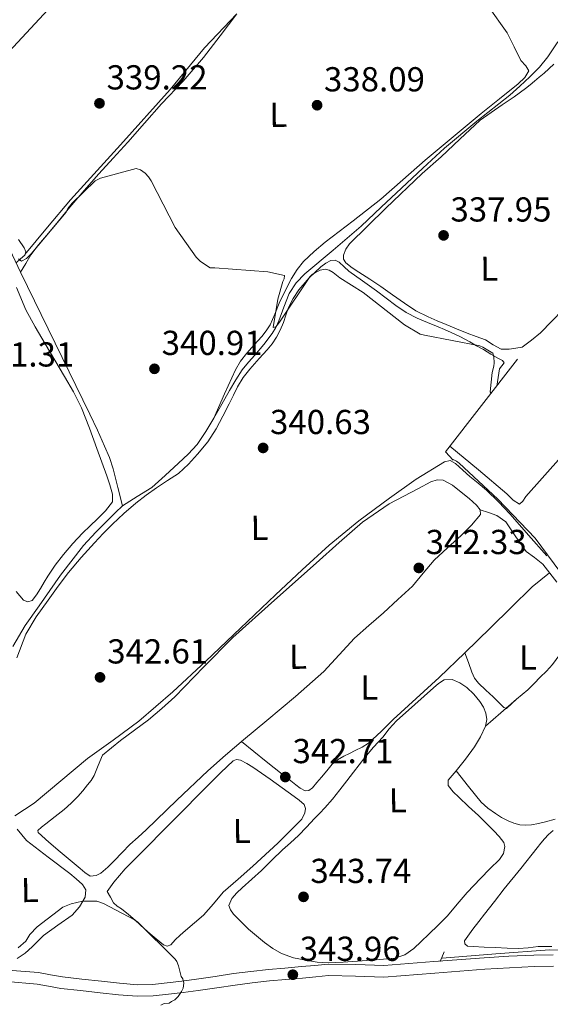
# Model space of a CAD drawing. Extents: x 573860 to 580774, y 687392 to 692094.
# Drawn here: x 579031 to 579184, y 687735 to 688019 of the extents above; entities that cross this region are included whole.
import ezdxf
from ezdxf.enums import TextEntityAlignment as Align

# ---------------------------------------------------------------- set-up
doc = ezdxf.new("R2010")
doc.units = 0
doc.header["$MEASUREMENT"] = 0
doc.linetypes.add('DGN Style 2', pattern=[77.73067, 46.638402, -31.092268])
doc.linetypes.add('DGN Style 3', pattern=[108.82293800000001, 77.73067, -31.092268])
for name, color, linetype in [('Nivel 13', 7, 'Continuous'), ('Nivel 16', 7, 'Continuous'), ('Nivel 21', 7, 'Continuous'), ('Nivel 36', 7, 'Continuous'), ('Nivel 37', 7, 'Continuous'), ('Nivel 41', 7, 'Continuous'), ('Nivel 5', 7, 'Continuous'), ('Nivel 7', 7, 'Continuous')]:
    doc.layers.add(name, color=color, linetype=linetype)
doc.styles.add('Style-arial', font='arial.shx', dxfattribs={"bigfont": 'arialbig.shx'})
doc.styles.add('Style-arialn', font='arialn.shx', dxfattribs={"bigfont": 'arialnbig.shx'})

# ---------------------------------------------------------------- blocks, each defined once
blk = doc.blocks.new('5PATER_4')
at = {"layer": 'Nivel 7', "linetype": 'Continuous', "lineweight": 0}
h = blk.add_hatch(color=53, dxfattribs=at)
edge = h.paths.add_edge_path()
edge.add_ellipse((0, 0), major_axis=(-1.080396410289628, -1.125632823630326), ratio=0.9994222409660318, start_angle=0, end_angle=360)

msp = doc.modelspace()

# ---------------------------------------------------------------- linework, layer by layer
at = {"layer": 'Nivel 13', "color": 4, "linetype": 'Continuous', "lineweight": 0}
for points in [[(579060.642, 687878.5930000001, 341.508), (579064.8600000001, 687881.2609999999, 341.347), (579069.1129999999, 687883.8840000001, 341.155), (579073.02, 687887.372, 341.015), (579076.837, 687890.969, 340.92), (579079.6000000001, 687893.56, 340.906), (579082.1780000001, 687896.3360000001, 340.897), (579084.7339999999, 687900.075, 340.862), (579087.007, 687903.983, 340.802), (579089.297, 687907.986, 340.685), (579091.5900000001, 687911.9880000001, 340.555), (579093.341, 687915.0050000001, 340.495), (579095.2390000001, 687917.9340000001, 340.426), (579097.037, 687920.098, 340.31), (579098.9099999999, 687922.196, 340.179), (579101.4439999999, 687925.2520000001, 340.054), (579103.879, 687928.4010000001, 339.932), (579104.905, 687930.172, 339.783), (579105.7550000001, 687932.037, 339.638), (579107.2080000001, 687936.0419999999, 339.641), (579108.774, 687940.02, 339.65), (579110.774, 687943.0160000001, 339.517), (579113.2690000001, 687945.6170000001, 339.391), (579121.467, 687952.497, 339.157), (579129.565, 687959.4369999999, 338.897), (579135.3840000001, 687964.9340000001, 338.598), (579141.2069999999, 687970.4269999999, 338.308), (579147.426, 687976.247, 338.065), (579153.682, 687982.0290000001, 337.826), (579163.006, 687989.7650000001, 337.487), (579172.4839999999, 687997.328, 337.167), (579175.4340000001, 687999.909, 337.114), (579178.3090000001, 688002.5819999999, 337.108), (579181.0889999999, 688005.365, 337.11), (579183.523, 688008.429, 337.108), (579186.352, 688012.74, 337.09)], [(579060.642, 687878.5930000001, 341.508), (579059.3060000001, 687883.9299999999, 341.155), (579057.969, 687889.2660000001, 340.802), (579056.865, 687892.604, 340.789), (579055.4720000001, 687895.8500000001, 340.897), (579053.399, 687900.4720000001, 340.924), (579051.254, 687905.057, 340.932), (579041.2309999999, 687925.621, 340.749), (579031.1969999999, 687946.176, 340.567), (579022.6769999999, 687964.1510000001, 340.603)], [(579029.5449999999, 687788.993, 344.282), (579035.1070000001, 687792.689, 343.744), (579042.8260000001, 687799.128, 343.256), (579050.574, 687805.5349999999, 342.885), (579057.9990000001, 687810.8740000001, 342.653), (579065.3459999999, 687816.327, 342.449), (579075.169, 687824.8570000001, 342.232), (579084.7220000001, 687833.6799999999, 342.002), (579094.7590000001, 687843.264, 341.524), (579104.7949999999, 687852.8470000001, 341.014), (579112.531, 687860.098, 340.747), (579120.361, 687867.2590000001, 340.602), (579128.8940000001, 687874.236, 340.573), (579137.7420000001, 687880.854, 340.544), (579145.4750000001, 687886.2760000001, 340.507), (579153.6030000001, 687891.2990000001, 340.461), (579155.2820000001, 687891.683, 340.45), (579156.858, 687890.8630000001, 340.438), (579158.943, 687888.9539999999, 340.432), (579161.0009999999, 687887.0689999999, 340.426), (579163.3929999999, 687885.1410000001, 340.395), (579165.747, 687883.163, 340.355), (579169.253, 687879.7450000001, 340.248), (579172.5819999999, 687876.158, 340.191), (579177.898, 687870.1540000001, 340.25), (579183.2150000001, 687864.1499999999, 340.308)], [(579028.9510000001, 687837.969, 342.885), (579032.584, 687843.99, 342.451), (579036.611, 687849.746, 342.073), (579042.773, 687858.5970000001, 341.817), (579049.368, 687867.128, 341.649), (579052.923, 687870.9709999999, 341.587), (579056.604, 687874.6869999999, 341.532), (579058.594, 687876.6710000001, 341.524), (579060.642, 687878.5930000001, 341.508)], [(579152.997, 687747.9029999999, 342.207), (579168.4650000001, 687749.068, 341.948), (579183.933, 687750.2320000001, 341.688), (579199.578, 687750.1359999999, 341.186), (579215.2320000001, 687749.4110000001, 340.429), (579222.452, 687749.375, 339.868), (579229.6780000001, 687749.375, 339.392), (579236.345, 687749.443, 339.267), (579243.013, 687749.5260000001, 339.207), (579252.922, 687749.595, 339.142), (579262.8300000001, 687749.29, 339.096), (579270.6170000001, 687748.4180000001, 339.127), (579278.3829999999, 687747.399, 339.133), (579283.96, 687746.827, 339.061)]]:
    msp.add_polyline3d(points, dxfattribs=at)
at = {"layer": 'Nivel 16', "color": 1, "linetype": 'Continuous', "lineweight": 13, "extrusion": (0.03419612978371266, 0.02347672583018836, 0.9991393636786161), "elevation": 36294.95677881342, "flags": 128}
msp.add_lwpolyline([(239313.2982803264, -866042.097961572), (239316.5519828553, -866041.6640101317), (239326.8329168794, -866073.9933924577)], dxfattribs=at)
at = {"layer": 'Nivel 21', "color": 1, "linetype": 'DGN Style 2', "lineweight": 0, "extrusion": (-0.001461665259548335, -0.003753545569385918, 0.9999918871822548), "elevation": -3085.616046155157, "flags": 128}
msp.add_lwpolyline([(579152.3098035064, 687740.1508379981), (579153.3908198918, 687742.9268575541)], dxfattribs=at)
at = {"layer": 'Nivel 21', "color": 7, "linetype": 'DGN Style 3', "lineweight": 0}
msp.add_polyline3d([(579185.037, 687748.8459999999, 343.435), (579179.4380000001, 687748.73, 343.615), (579172.2550000001, 687748.4169999999, 343.747), (579165.0760000001, 687747.97, 343.863), (579150.5760000001, 687746.8600000001, 344.068), (579136.0789999999, 687745.74, 344.262), (579128.0419999999, 687746, 344.348), (579120.0090000001, 687746.1540000001, 344.428), (579116.1740000001, 687745.787, 344.52), (579112.3400000001, 687745.4140000001, 344.607), (579107.554, 687745.0020000001, 344.577), (579102.7690000001, 687744.5789999999, 344.531), (579097.7339999999, 687744.033, 344.566), (579092.7110000001, 687743.3840000001, 344.6), (579087.3670000001, 687742.578, 344.564), (579082.024, 687741.7579999999, 344.531), (579077.8090000001, 687741.212, 344.578), (579073.5830000001, 687740.726, 344.676), (579069.2890000001, 687740.273, 344.84), (579064.9950000001, 687740.186, 345.006), (579059.773, 687740.615, 345.063), (579054.554, 687741.1699999999, 345.117), (579048.939, 687741.777, 345.369), (579043.334, 687742.425, 345.606), (579039.8770000001, 687743.0630000001, 345.65), (579036.413, 687743.669, 345.695), (579027.5009999999, 687744.405, 345.912)], dxfattribs=at)
at = {"layer": 'Nivel 21', "color": 7, "linetype": 'Continuous', "lineweight": 0}
msp.add_polyline3d([(579027.271, 687741.0889999999, 345.912), (579035.9890000001, 687740.369, 345.695), (579039.2890000001, 687739.7919999999, 345.65), (579042.841, 687739.1359999999, 345.606), (579048.5700000001, 687738.4739999999, 345.369), (579054.2, 687737.865, 345.117), (579059.4610000001, 687737.3060000001, 345.063), (579064.892, 687736.8589999999, 345.006), (579069.497, 687736.953, 344.84), (579073.9469999999, 687737.422, 344.676), (579078.212, 687737.913, 344.578), (579082.49, 687738.467, 344.531), (579087.8670000001, 687739.2919999999, 344.564), (579093.172, 687740.092, 344.6), (579098.1259999999, 687740.7320000001, 344.566), (579103.095, 687741.271, 344.531), (579107.8430000001, 687741.6910000001, 344.577), (579112.6429999999, 687742.104, 344.607), (579116.493, 687742.479, 344.52), (579120.1359999999, 687742.827, 344.428), (579127.956, 687742.6769999999, 344.348), (579136.1540000001, 687742.412, 344.262), (579150.831, 687743.5460000001, 344.068), (579165.3060000001, 687744.6540000001, 343.863), (579172.4310000001, 687745.098, 343.747), (579179.5449999999, 687745.408, 343.615), (579185.1030000001, 687745.523, 343.435)], dxfattribs=at)
at = {"layer": 'Nivel 36', "color": 92, "linetype": 'Continuous', "lineweight": 0, "extrusion": (0.01345181122272785, 0.01175903963581046, 0.9998403741406283), "elevation": 16221.03274923202, "flags": 128}
msp.add_lwpolyline([(579117.3872781384, 687679.5253243395), (579112.9202562862, 687675.6210543991), (579108.4532344339, 687671.7167844581)], dxfattribs=at)
at = {"layer": 'Nivel 36', "color": 92, "linetype": 'Continuous', "lineweight": 0}
for points in [[(579125.196, 688103.1699999999, 338.434), (579120.1359999999, 688101.6130000001, 338.328), (579115.075, 688100.057, 338.222), (579110.986, 688097.8049999999, 338.262), (579107.3840000001, 688094.6570000001, 338.363), (579092.0020000001, 688080.5090000001, 338.493), (579077.426, 688065.656, 338.575), (579058.4070000001, 688043.763, 338.608), (579039.1980000001, 688022.0689999999, 338.645), (579025.193, 688007.142, 338.68), (579011.196, 687992.2080000001, 338.716)], [(579166.274, 688023.0390000001, 337.37), (579171.692, 688015.362, 337.42), (579173.7890000001, 688011.2990000001, 337.446), (579175.686, 688007.298, 337.455), (579177.111, 688005.801, 337.44), (579178.021, 688004.3300000001, 337.42), (579176.8800000001, 688002.3929999999, 337.401), (579174.896, 688000.5800000001, 337.384), (579169.5619999999, 687996.203, 337.383), (579164.2479999999, 687991.963, 337.42), (579156.122, 687985.247, 337.484), (579148.0190000001, 687978.504, 337.737), (579141.646, 687972.8659999999, 338.188), (579135.29, 687967.21, 338.69), (579127.308, 687960.953, 339.263), (579119.223, 687954.8119999999, 339.679), (579116, 687952.146, 339.696), (579112.946, 687949.2550000001, 339.679), (579111.0519999999, 687946.8740000001, 339.697), (579109.4839999999, 687944.2660000001, 339.714), (579107.619, 687940.7350000001, 339.724), (579105.875, 687937.1570000001, 339.749), (579104.632, 687934.038, 339.884), (579103.3130000001, 687930.9439999999, 340.067), (579102.1880000001, 687929.19, 340.155), (579100.889, 687927.558, 340.243), (579098.71, 687925.1510000001, 340.392), (579096.5430000001, 687922.733, 340.526), (579094.7379999999, 687920.425, 340.579), (579093.256, 687917.923, 340.596), (579090.132, 687910.953, 340.666), (579087.007, 687903.983, 340.737)], [(579093.6540000001, 688020.777, 337.631), (579088.865, 688014.4680000001, 338.302), (579084.0760000001, 688008.159, 338.973), (579078.125, 688001.354, 339.1), (579071.906, 687994.756, 339.008), (579067.047, 687989.2139999999, 339.458), (579062.1740000001, 687983.6799999999, 339.855), (579058.0009999999, 687979.1229999999, 339.886), (579053.828, 687974.565, 339.926), (579049.6159999999, 687969.78, 340.128), (579045.4879999999, 687964.9199999999, 340.314), (579042.0989999999, 687960.818, 340.41), (579038.7180000001, 687956.7080000001, 340.455), (579036.354, 687954.017, 340.455), (579034.2050000001, 687951.175, 340.455), (579032.7010000001, 687948.676, 340.455), (579031.1969999999, 687946.176, 340.455)], [(579032.477, 687951.2220000001, 339.281), (579039.038, 687959.158, 338.998), (579045.5989999999, 687967.094, 338.716), (579060.0419999999, 687982.9909999999, 338.29), (579074.459, 687998.9040000001, 338.01), (579084.3600000001, 688011.0320000001, 337.898), (579093.6540000001, 688020.777, 337.809)], [(579191.104, 687938.6089999999, 338.115), (579181.351, 687928.5730000001, 337.848), (579178.7890000001, 687926.47, 337.623), (579176.119, 687924.483, 338.192), (579174.25, 687924.1939999999, 338.195), (579172.328, 687923.896, 338.198), (579170.041, 687923.925, 338.198), (579167.7339999999, 687925.1869999999, 338.201), (579165.493, 687926.5700000001, 338.204), (579162.827, 687927.5390000001, 338.207), (579160.1710000001, 687928.5430000001, 338.21), (579157.145, 687929.7949999999, 338.211), (579154.1200000001, 687931.047, 338.21), (579151.5179999999, 687932.1240000001, 338.207), (579148.916, 687933.202, 338.204), (579145.398, 687934.9950000001, 338.214), (579142.064, 687937.139, 338.222), (579138.662, 687939.5959999999, 338.206), (579135.2579999999, 687942.0390000001, 338.187), (579132.1089999999, 687944.0800000001, 338.181), (579128.9450000001, 687946.104, 338.175), (579127.006, 687947.3700000001, 338.142), (579125.1170000001, 687948.8189999999, 338.116), (579124.4950000001, 687949.896, 338.122), (579124.4839999999, 687951.0970000001, 338.128), (579125.121, 687952.7779999999, 338.134), (579126.185, 687954.3090000001, 338.139), (579136.729, 687964.6240000001, 338.161), (579147.2039999999, 687974.693, 338.163), (579152.727, 687979.44, 338.151), (579158.104, 687984.619, 338.139), (579163.923, 687990.0360000001, 338.137), (579170.337, 687994.503, 338.134), (579173.723, 687996.8389999999, 338.124), (579177.071, 687999.229, 338.116), (579178.3629999999, 688000.283, 338.116), (579179.629, 688001.369, 338.116), (579181.027, 688002.5320000001, 338.116), (579182.425, 688003.6939999999, 338.116), (579185.254, 688006.254, 338.277)], [(579030.5789999999, 687955.5930000001, 339.281), (579032.256, 687953.173, 339.338), (579032.757, 687951.9920000001, 339.358), (579032.4070000001, 687951.03, 339.351), (579031.1599999999, 687949.9569999999, 339.316), (579029.913, 687948.8840000001, 339.281)], [(579030.173, 687834.7139999999, 343.975), (579032.767, 687841.5009999999, 343.71), (579035.7520000001, 687846.53, 343.498), (579039.162, 687851.2960000001, 343.286), (579042.051, 687855.3489999999, 343.264), (579045.0530000001, 687859.318, 343.286), (579048.7139999999, 687863.675, 343.143), (579052.524, 687867.892, 342.898), (579055.1000000001, 687870.6089999999, 342.65), (579057.7450000001, 687873.2579999999, 342.404), (579061.0789999999, 687876.3740000001, 342.178), (579064.544, 687879.352, 341.981), (579067.4809999999, 687881.6440000001, 341.85), (579070.483, 687883.845, 341.769), (579073.6359999999, 687885.9029999999, 341.772), (579076.78, 687887.9909999999, 341.839), (579079.7139999999, 687890.6000000001, 341.977), (579082.351, 687893.538, 342.122), (579085.257, 687897.068, 342.149), (579087.7220000001, 687900.848, 342.016), (579089.5860000001, 687904.4750000001, 341.619), (579091.433, 687908.119, 341.251), (579092.6610000001, 687910.574, 341.171), (579093.8929999999, 687913.0260000001, 341.092), (579095.506, 687915.6810000001, 340.996), (579097.433, 687918.128, 340.887), (579098.787, 687919.659, 340.766), (579100.158, 687921.1740000001, 340.628), (579101.315, 687922.423, 340.536), (579102.4709999999, 687923.673, 340.463), (579103.888, 687925.423, 340.43), (579105.128, 687927.3189999999, 340.404), (579106.2050000001, 687929.405, 340.332), (579107.1159999999, 687931.558, 340.239), (579107.8300000001, 687933.7339999999, 340.108), (579108.56, 687935.9099999999, 339.987), (579109.919, 687938.5730000001, 339.893), (579111.618, 687941.0660000001, 339.804), (579114.6059999999, 687944.4990000001, 339.625), (579117.9650000001, 687947.6510000001, 339.463), (579119.3470000001, 687948.717, 339.439), (579120.828, 687949.4950000001, 339.439), (579122.0549999999, 687949.5689999999, 339.441), (579123.2409999999, 687949.0460000001, 339.451), (579124.6200000001, 687947.723, 339.487), (579125.9839999999, 687946.4369999999, 339.522), (579130.0009999999, 687943.6159999999, 339.573), (579134.004, 687940.771, 339.628), (579136.794, 687938.6400000001, 339.678), (579139.5970000001, 687936.5160000001, 339.728), (579142.5660000001, 687934.5260000001, 339.778), (579145.7239999999, 687932.869, 339.828), (579148.7490000001, 687931.611, 339.888), (579151.7749999999, 687930.365, 339.91), (579153.6540000001, 687929.5549999999, 339.888), (579155.527, 687928.7320000001, 339.863), (579158.2919999999, 687927.4610000001, 339.827), (579160.979, 687926.0390000001, 339.792), (579162.9210000001, 687924.8929999999, 339.784), (579164.861, 687923.746, 339.804), (579167.0449999999, 687922.453, 339.863), (579169.229, 687921.159, 339.928), (579170.413, 687920.645, 339.948), (579170.869, 687919.9780000001, 339.945), (579169.571, 687918.155, 339.445), (579169.146, 687915.6880000001, 339.51), (579168.7220000001, 687913.223, 339.575)], [(579231.8929999999, 687944.675, 337.478), (579230.0860000001, 687943.396, 337.515), (579228.2790000001, 687942.1159999999, 337.552), (579223.5860000001, 687938.283, 337.623), (579216.4850000001, 687930.4029999999, 337.631), (579197.5360000001, 687904.162, 337.478), (579187.3489999999, 687892.7320000001, 337.648), (579177.169, 687881.321, 337.774), (579176.2679999999, 687879.9439999999, 337.774), (579175.318, 687879.111, 337.774), (579173.497, 687880.217, 337.775), (579171.6329999999, 687882.074, 337.774), (579163.4240000001, 687888.9639999999, 337.742), (579155.212, 687895.852, 337.7)], [(579030.0819999999, 687941.673, 341.99), (579032.736, 687935.2280000001, 342.024), (579035.467, 687930.308, 342.044), (579038.2860000001, 687925.436, 342.059), (579041.1200000001, 687920.7239999999, 342.065), (579043.95, 687916.0079999999, 342.071), (579046.5149999999, 687911.548, 342.111), (579048.7679999999, 687906.929, 342.153), (579051.0760000001, 687901.085, 342.159), (579053.26, 687895.1980000001, 342.165), (579054.7050000001, 687891.25, 342.183), (579056.1359999999, 687887.2949999999, 342.2), (579056.996, 687884.6699999999, 342.204), (579057.773, 687882.023, 342.2), (579057.804, 687879.737, 342.189), (579055.7309999999, 687877.1610000001, 342.16), (579053.419, 687874.8640000001, 342.142), (579051.27, 687872.798, 342.152), (579049.1440000001, 687870.7139999999, 342.165), (579046.294, 687867.669, 342.175), (579043.5730000001, 687864.5009999999, 342.189), (579041.237, 687861.466, 342.211), (579039.0860000001, 687858.3019999999, 342.236), (579038.014, 687856.4920000001, 342.249), (579036.97, 687854.663, 342.259), (579035.854, 687852.9169999999, 342.241), (579034.6100000001, 687851.2620000001, 342.212), (579033.348, 687850.818, 342.207), (579032.0819999999, 687851.3470000001, 342.2), (579029.9780000001, 687853.8859999999, 342.16)], [(579054.848, 687806.507, 343.075), (579057.466, 687808.6599999999, 343.075), (579060.084, 687810.814, 343.075), (579064.084, 687813.8030000001, 343.115), (579068.121, 687816.7479999999, 343.181), (579072.0349999999, 687819.977, 343.235), (579075.7949999999, 687823.3840000001, 343.286), (579084.1030000001, 687832.023, 343.309), (579092.5020000001, 687840.5549999999, 343.286), (579104.5109999999, 687851.331, 343.344), (579116.5619999999, 687862.064, 343.392), (579123.257, 687867.997, 343.372), (579129.99, 687873.896, 343.322), (579137.702, 687879.1669999999, 343.238), (579146.092, 687883.6470000001, 343.145), (579149.7110000001, 687885.574, 343.153), (579151.5490000001, 687886.139, 343.16), (579153.2960000001, 687886.04, 343.145), (579155.9310000001, 687884.5800000001, 343.049), (579158.4610000001, 687882.581, 342.934), (579160.75, 687880.754, 342.855), (579162.926, 687878.76, 342.792), (579163.922, 687877.4539999999, 342.79), (579164.021, 687876.1270000001, 342.792), (579161.4550000001, 687873.01, 342.678), (579158.456, 687870.051, 342.581), (579154.49, 687866.49, 342.617), (579150.6129999999, 687862.8840000001, 342.651), (579147.5160000001, 687859.1089999999, 342.633), (579144.362, 687855.3859999999, 342.616), (579140.2110000001, 687851.5, 342.597), (579135.997, 687847.682, 342.581), (579131.804, 687844.014, 342.589), (579127.6259999999, 687840.331, 342.616), (579123.196, 687835.5020000001, 342.651), (579118.7579999999, 687830.679, 342.687), (579110.639, 687823.504, 342.741), (579102.362, 687816.5120000001, 342.792), (579098.9550000001, 687813.7350000001, 342.793), (579095.5560000001, 687810.9480000001, 342.792), (579090.358, 687806.5249999999, 342.836), (579085.2660000001, 687801.9820000001, 342.898), (579076.3600000001, 687793.4979999999, 343.055), (579067.4979999999, 687784.973, 343.216), (579065.1410000001, 687782.8260000001, 343.205), (579062.791, 687780.672, 343.145), (579060.5120000001, 687778.365, 343), (579058.267, 687776.0220000001, 342.863), (579056.395, 687774.199, 342.869), (579054.433, 687772.439, 342.898), (579053.031, 687771.7139999999, 342.863), (579051.2690000001, 687771.514, 343.145), (579049.8130000001, 687772.604, 343.208), (579048.4140000001, 687773.7690000001, 343.216), (579045.5560000001, 687776.199, 343.153), (579042.7, 687778.632, 343.075), (579039.413, 687781.4029999999, 342.916), (579036.27, 687784.1910000001, 342.828), (579036.1710000001, 687784.788, 342.836), (579037.2239999999, 687785.7650000001, 342.849), (579038.53, 687786.693, 342.863), (579041.1710000001, 687788.771, 342.899), (579043.7679999999, 687790.824, 342.934), (579045.8230000001, 687792.648, 342.939), (579047.7760000001, 687794.585, 342.934), (579049.199, 687796.2520000001, 342.951), (579050.5530000001, 687797.977, 342.969), (579051.6030000001, 687799.2590000001, 342.944), (579052.4580000001, 687800.6499999999, 342.934), (579053.6529999999, 687803.578, 343.004), (579054.848, 687806.507, 343.075)], [(579163.922, 687877.4539999999, 342.79), (579166.3300000001, 687876.629, 342.534), (579168.737, 687875.804, 342.279), (579171.372, 687873.99, 342.095), (579174.196, 687869.628, 342.144), (579177.203, 687865.4439999999, 342.131), (579179.652, 687863.6599999999, 341.972), (579181.994, 687861.7390000001, 341.762), (579184.037, 687859.1610000001, 341.377), (579186.0419999999, 687856.56, 341.023)], [(579095.0260000001, 687810.497, 342.863), (579098.578, 687807.588, 342.846), (579102.1359999999, 687804.6840000001, 342.828), (579104.4469999999, 687802.8530000001, 342.844), (579106.7749999999, 687801.0419999999, 342.863), (579108.7379999999, 687799.483, 342.848), (579110.7, 687797.919, 342.828), (579112.0090000001, 687796.956, 342.835), (579113.371, 687796.1910000001, 342.828), (579114.473, 687796.3230000001, 342.782), (579115.477, 687797.102, 342.722), (579116.798, 687798.615, 342.61), (579118.0819999999, 687800.138, 342.51), (579119.635, 687802.0179999999, 342.558), (579121.2080000001, 687803.8870000001, 342.651), (579122.753, 687805.202, 342.651), (579124.5290000001, 687806.227, 342.651), (579126.1939999999, 687807.048, 342.651), (579127.8600000001, 687807.861, 342.651), (579129.852, 687808.842, 342.651), (579131.712, 687810.0320000001, 342.651), (579135.3260000001, 687813.399, 342.651), (579138.855, 687816.8360000001, 342.651), (579145.5020000001, 687822.902, 342.608), (579152.101, 687829.0190000001, 342.545), (579159.5320000001, 687836.1499999999, 342.495), (579166.906, 687843.341, 342.51), (579172.9140000001, 687849.2479999999, 342.58), (579178.9210000001, 687855.1540000001, 342.651), (579181.442, 687857.2039999999, 342.021), (579183.9639999999, 687859.253, 341.391)], [(579194.6370000001, 687846.781, 341.298), (579190.8060000001, 687841.216, 341.547), (579186.977, 687835.6510000001, 341.796), (579185.9140000001, 687834.192, 341.772), (579184.851, 687832.7339999999, 341.749), (579183.1399999999, 687830.8459999999, 341.703), (579181.291, 687829.075, 341.655), (579179.5120000001, 687827.2450000001, 341.641), (579177.7320000001, 687825.416, 341.632), (579176.101, 687824.0249999999, 341.599), (579174.399, 687822.723, 341.561), (579172.9750000001, 687821.345, 341.546), (579171.548, 687820.037, 341.561), (579170.8230000001, 687820.267, 341.702), (579169.237, 687821.81, 341.69), (579167.652, 687823.3530000001, 341.679), (579165.578, 687825.3700000001, 341.703), (579163.5050000001, 687827.3870000001, 341.726), (579162.345, 687828.825, 341.735), (579161.537, 687830.4890000001, 341.749), (579160.534, 687833.3200000001, 341.784), (579159.5320000001, 687836.1499999999, 341.82)], [(579150.4550000001, 687825.96, 343.616), (579151.942, 687827.244, 343.616), (579153.5519999999, 687828.2890000001, 343.634), (579155.896, 687828.4410000001, 343.634), (579158.0700000001, 687827.4890000001, 343.634), (579160.0800000001, 687826.092, 343.634), (579162.0989999999, 687824.1840000001, 343.632), (579163.865, 687822.0530000001, 343.628), (579164.8859999999, 687820.4340000001, 343.623), (579165.5959999999, 687818.7069999999, 343.616), (579165.845, 687816.8030000001, 343.605), (579165.467, 687814.915, 343.598), (579164.078, 687811.8090000001, 343.601), (579162.301, 687808.915, 343.604), (579159.659, 687805.4210000001, 343.607), (579156.9809999999, 687801.983, 343.61), (579155.855, 687800.645, 343.607), (579154.7309999999, 687799.3049999999, 343.604), (579154.693, 687797.74, 343.616), (579156.149, 687795.9839999999, 343.621), (579157.747, 687794.3530000001, 343.622), (579160.5889999999, 687791.72, 343.619), (579163.415, 687789.0760000001, 343.616), (579165.6810000001, 687786.8630000001, 343.615), (579167.9280000001, 687784.625, 343.616), (579169.433, 687783.0120000001, 343.622), (579170.7420000001, 687781.294, 343.628), (579171.087, 687780.131, 343.629), (579170.6329999999, 687778.1300000001, 343.629), (579169.4850000001, 687776.4040000001, 343.628), (579166.781, 687773.6570000001, 343.622), (579164.085, 687770.915, 343.616), (579162.1229999999, 687768.8770000001, 343.619), (579160.1699999999, 687766.8300000001, 343.622), (579157.341, 687763.4410000001, 343.604), (579154.487, 687760.074, 343.586), (579151.8049999999, 687757.4010000001, 343.582), (579149.085, 687754.7650000001, 343.581), (579146.9380000001, 687752.7050000001, 343.584), (579144.7490000001, 687750.675, 343.586), (579142.2239999999, 687748.8060000001, 343.578), (579139.3130000001, 687747.8330000001, 343.569), (579133.935, 687747.392, 343.575), (579128.554, 687747.023, 343.581), (579124.3459999999, 687746.7380000001, 343.574), (579120.138, 687746.487, 343.569), (579116.8500000001, 687746.6780000001, 343.569), (579113.5700000001, 687747.2390000001, 343.569), (579110.0109999999, 687747.9780000001, 343.569), (579106.564, 687749.1880000001, 343.569), (579104.041, 687750.6699999999, 343.547), (579101.706, 687752.4310000001, 343.522), (579097.065, 687756.2, 343.516), (579092.69, 687760.6100000001, 343.51), (579091.814, 687761.81, 343.507), (579091.3929999999, 687763.0590000001, 343.504), (579092.267, 687765.1170000001, 343.504), (579093.716, 687766.7579999999, 343.501), (579095.233, 687768.226, 343.498), (579098.007, 687770.7209999999, 343.497), (579100.7590000001, 687773.2350000001, 343.498), (579103.8160000001, 687776.2250000001, 343.501), (579106.8740000001, 687779.2150000001, 343.504), (579109.1840000001, 687781.24, 343.507), (579111.4510000001, 687783.3090000001, 343.51), (579113.7990000001, 687785.744, 343.524), (579116.1370000001, 687788.1869999999, 343.563), (579117.6240000001, 687789.7380000001, 343.6), (579119.1030000001, 687791.2960000001, 343.639), (579121.3219999999, 687793.862, 343.719), (579123.423, 687796.5290000001, 343.769), (579125.4070000001, 687799.081, 343.769), (579127.3840000001, 687801.6370000001, 343.769), (579129.0020000001, 687803.771, 343.769), (579130.635, 687805.8940000001, 343.769), (579133.179, 687808.845, 343.74), (579135.7890000001, 687811.74, 343.704), (579137.703, 687814.152, 343.706), (579139.756, 687816.4269999999, 343.704), (579145.1059999999, 687821.1939999999, 343.66), (579150.4550000001, 687825.96, 343.616)], [(579056.2350000001, 687767.169, 344.663), (579057.1880000001, 687768.506, 344.628), (579058.1399999999, 687769.8430000001, 344.592), (579061.3800000001, 687773.6329999999, 344.537), (579064.922, 687777.172, 344.557), (579075.2660000001, 687787.6510000001, 344.727), (579085.6370000001, 687798.105, 344.91), (579089.078, 687801.5349999999, 344.957), (579092.6030000001, 687804.9070000001, 344.981), (579093.6229999999, 687805.31, 344.95), (579094.7180000001, 687805.112, 344.91), (579096.5260000001, 687804.142, 344.893), (579098.2760000001, 687803.0430000001, 344.875), (579100.7779999999, 687801.3219999999, 344.78), (579103.2649999999, 687799.5819999999, 344.698), (579106.746, 687797.078, 344.682), (579110.217, 687794.5590000001, 344.698), (579111.6710000001, 687793.4909999999, 344.718), (579113.0719999999, 687792.304, 344.734), (579113.4979999999, 687791.1370000001, 344.717), (579113.2820000001, 687789.8360000001, 344.698), (579112.4240000001, 687788.0590000001, 344.698), (579105.4639999999, 687781.071, 344.783), (579098.315, 687774.453, 344.839), (579094.023, 687770.7050000001, 344.824), (579089.771, 687766.923, 344.804), (579086.919, 687763.604, 344.785), (579084.037, 687760.315, 344.769), (579081.4269999999, 687758.0660000001, 344.78), (579078.804, 687755.831, 344.804), (579077.3160000001, 687754.493, 344.831), (579075.841, 687753.1429999999, 344.839), (579074.625, 687751.7139999999, 344.769), (579073.5760000001, 687751.361, 344.724), (579072.507, 687751.685, 344.698), (579071.425, 687752.5360000001, 344.698), (579070.3659999999, 687753.4210000001, 344.698), (579068.665, 687754.8929999999, 344.698), (579066.9720000001, 687756.375, 344.698), (579065.631, 687757.592, 344.674), (579064.291, 687758.8090000001, 344.628), (579062.3400000001, 687760.4750000001, 344.537), (579060.3629999999, 687762.108, 344.451), (579059.0989999999, 687762.888, 344.444), (579058.0449999999, 687763.841, 344.486), (579057.1399999999, 687765.5050000001, 344.574), (579056.2350000001, 687767.169, 344.663)], [(579185.6229999999, 687788.007, 341.352), (579182.828, 687787.22, 341.467), (579180.794, 687786.764, 341.456), (579178.747, 687786.442, 341.443), (579177.0619999999, 687786.304, 341.431), (579175.379, 687786.396, 341.42), (579173.652, 687786.8389999999, 341.438), (579171.993, 687787.5530000001, 341.467), (579170.132, 687788.551, 341.478), (579168.354, 687789.669, 341.49), (579166.148, 687791.185, 341.517), (579164.2180000001, 687792.9809999999, 341.561), (579160.6000000001, 687797.4820000001, 341.69), (579156.9809999999, 687801.983, 341.82)], [(579030.1880000001, 687785.1030000001, 345.602), (579031.54, 687783.5430000001, 345.612), (579032.9140000001, 687781.851, 345.616), (579039.1499999999, 687777.092, 345.632), (579045.399, 687772.315, 345.651), (579047.2949999999, 687770.797, 345.671), (579049.148, 687769.19, 345.686), (579050.0519999999, 687767.6140000001, 345.686), (579049.9040000001, 687765.494, 345.686), (579048.263, 687762.7010000001, 345.717), (579046.0930000001, 687760.324, 345.757), (579041.9380000001, 687757.3570000001, 345.779), (579037.879, 687754.3870000001, 345.792), (579036.2239999999, 687752.7860000001, 345.792), (579034.5700000001, 687751.165, 345.792), (579032.5519999999, 687749.2620000001, 345.806), (579030.2050000001, 687747.7520000001, 345.828)], [(579185.007, 687784.719, 343.13), (579183.658, 687783.6089999999, 343.118), (579182.5120000001, 687782.398, 343.106), (579181.4469999999, 687781.06, 343.106), (579180.382, 687779.7220000001, 343.106)], [(579180.382, 687779.7220000001, 343.436), (579175.6499999999, 687773.821, 343.448), (579170.9180000001, 687767.9199999999, 343.459), (579168.067, 687764.281, 343.459), (579165.2420000001, 687760.622, 343.447), (579163.5260000001, 687758.433, 343.432), (579161.8119999999, 687756.243, 343.412), (579160.852, 687754.9210000001, 343.394), (579159.9240000001, 687753.5700000001, 343.377), (579159.452, 687752.841, 343.436), (579159.557, 687751.96, 343.451), (579160.3160000001, 687751.2890000001, 343.459), (579161.882, 687751.19, 343.459), (579165.132, 687751.054, 343.328), (579168.3829999999, 687750.9180000001, 343.2), (579171.6939999999, 687750.781, 343.182), (579175.0050000001, 687750.648, 343.165), (579177.831, 687750.844, 343.134), (579180.6529999999, 687751.2069999999, 343.106), (579182.6370000001, 687751.2239999999, 343.139), (579184.6229999999, 687751.2609999999, 343.165)]]:
    msp.add_polyline3d(points, dxfattribs=at)
at = {"layer": 'Nivel 5', "color": 30, "linetype": 'Continuous', "lineweight": 0, "flags": 128}
for points, elevation in [([(579030.594, 687950.0279999999), (579031.486, 687949.334), (579032.889, 687950.0590000001), (579034.281, 687951.49), (579044.354, 687963.4550000001), (579044.869, 687964.521), (579046.0830000001, 687966.1259999999), (579052.771, 687972.5), (579053.487, 687972.9310000001), (579054.324, 687973.3030000001), (579064.635, 687976.152), (579065.845, 687975.6880000001), (579067.2420000001, 687974.744), (579068.159, 687973.6740000001), (579068.8970000001, 687972.54), (579075.8200000001, 687959.0959999999), (579081.895, 687950.5150000001), (579083.176, 687949.2690000001), (579085.969, 687947.442), (579087.2930000001, 687947.3999999999), (579102.5930000001, 687946.2250000001), (579107.422, 687945.148), (579107.314, 687944.244), (579106.9639999999, 687943.4569999999), (579105.469, 687938.382), (579104.1370000001, 687930.1799999999), (579104.977, 687930.3729999999), (579105.747, 687931.2860000001), (579106.158, 687932.013), (579114.7069999999, 687944.827), (579115.4210000001, 687945.439), (579116.375, 687946.0530000001), (579117.7509999999, 687946.6740000001)], 340), ([(579117.7509999999, 687946.6740000001), (579119.31, 687947.0560000001), (579120.338, 687946.71), (579121.4909999999, 687946.003), (579123.3770000001, 687944.4650000001), (579130.1140000001, 687940.2250000001), (579142.0970000001, 687930.882), (579146.5860000001, 687928.2350000001), (579147.913, 687927.953), (579163.841, 687924.862), (579164.689, 687924.5120000001), (579167.601, 687922.747), (579167.8570000001, 687921.6669999999), (579168.0009999999, 687919.9240000001), (579167.8940000001, 687918.96), (579167.4369999999, 687917.149), (579166.852, 687911.5449999999), (579167.077, 687911.108)], 340), ([(579155.7849999999, 687892.2080000001), (579156.1370000001, 687891.9839999999), (579157.0800000001, 687891.541), (579157.834, 687890.9720000001), (579169.0730000001, 687880.5590000001), (579179.8700000001, 687869.2660000001), (579187.2080000001, 687859.24)], 340), ([(579032.692, 687752.7779999999), (579033.868, 687754.72), (579036.0050000001, 687756.915), (579043.389, 687762.5530000001), (579045.7820000001, 687763.548), (579049.1410000001, 687764.3160000001), (579053.2320000001, 687764.372), (579055.1669999999, 687763.6769999999), (579064.1370000001, 687758.986), (579065.1100000001, 687758.277), (579075.8470000001, 687747.5930000001), (579076.338, 687746.878), (579076.8360000001, 687745.6810000001), (579077.6000000001, 687742.5630000001), (579078.092, 687741.848), (579078.3489999999, 687740.648), (579078.128, 687739.2), (579077.6599999999, 687738.2309999999), (579076.717, 687736.774), (579075.7679999999, 687735.798), (579074.8119999999, 687735.304), (579074.0959999999, 687734.8130000001), (579072.652, 687734.7930000001), (579071.696, 687734.298)], 345), ([(579030.5519999999, 687750.8230000001), (579032.692, 687752.7779999999)], 345)]:
    msp.add_lwpolyline(points, dxfattribs=dict(at, elevation=elevation))

# ---------------------------------------------------------------- block references
at = {"layer": 'Nivel 7', "color": 53, "linetype": 'Continuous', "lineweight": 0}
for p in [(579054.0050000001, 687994.95, 339.219), (579116.852, 687994.3999999999, 338.09), (579153.3770000001, 687956.774, 337.949), (579069.885, 687918.2080000001, 340.914), (579101.2649999999, 687895.3389999999, 340.631), (579146.2220000001, 687860.652, 342.326), (579054.163, 687829.03, 342.608), (579107.669, 687800.2180000001, 342.711), (579112.929, 687765.584, 343.738), (579109.8459999999, 687743.077, 343.958)]:
    msp.add_blockref('5PATER_4', p, dxfattribs=at)

# ---------------------------------------------------------------- texts
at = {"layer": 'Nivel 37', "color": 92, "linetype": 'Continuous', "lineweight": 0, "style": 'Style-arialn'}
for rotation, p in [(0.7857055485694048, (579105.654966566, 687991.6286490832, 338.485)), (0.7857055485694048, (579166.5659665661, 687947.164649083, 337.957)), (0.7857055485694048, (579100.232966566, 687872.2466490832, 342.186)), (0.7857055485694048, (579111.333966566, 687834.9836490832, 342.889)), (359.8544055673619, (579177.7650468117, 687834.7326199508, 341.959)), (0.7857055485694048, (579131.927966566, 687826.0886490832, 342.648)), (0.7857055485694048, (579140.1419665662, 687793.4876490831, 343.665)), (0.7857055485694048, (579095.080966566, 687784.637649083, 344.854)), (0.7857055485694048, (579033.8969665661, 687767.5606490832, 345.386))]:
    msp.add_text('L', height=7.000002, rotation=rotation, dxfattribs=at).set_placement(p, align=Align.MIDDLE_CENTER)
at = {"layer": 'Nivel 41', "color": 7, "linetype": 'Continuous', "lineweight": 0, "style": 'Style-arial'}
for s, p in [('339.22', (579056.0560000001, 687998.95, 339.219)), ('338.09', (579118.838, 687998.3999999999, 338.09)), ('337.95', (579155.362, 687960.774, 337.949)), ('340.91', (579071.9639999999, 687922.2080000001, 340.914)), ('341.31', (579017.5719999999, 687918.861, 341.314)), ('340.63', (579103.25, 687899.3389999999, 340.631)), ('342.33', (579148.2080000001, 687864.652, 342.326)), ('342.61', (579056.2420000001, 687833.03, 342.608)), ('342.71', (579109.7479999999, 687804.2180000001, 342.711)), ('343.74', (579114.9140000001, 687769.584, 343.738)), ('343.96', (579111.8319999999, 687747.077, 343.958))]:
    msp.add_text(s, height=7.000002, dxfattribs=at).set_placement(p)

doc.saveas('drawing.dxf')
